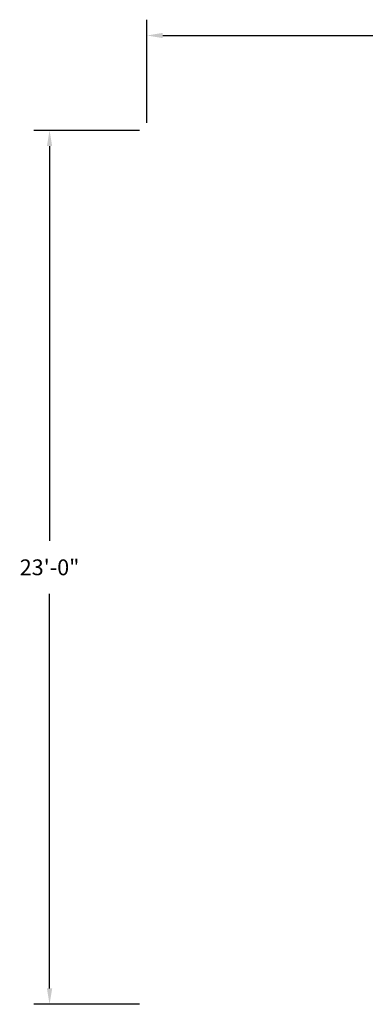
# Model space of a CAD drawing. Units: inches. Extents: x 21 to 589, y -58 to 412.
# Drawn here: x 21 to 130, y 100 to 412 of the extents above; entities that cross this region are included whole.
import ezdxf

# ---------------------------------------------------------------- set-up
doc = ezdxf.new("R2010")
doc.units = ezdxf.units.IN
doc.header["$LTSCALE"] = 12
doc.header["$MEASUREMENT"] = 0
doc.layers.add('33', color=20, linetype='Continuous')
doc.styles.get("Standard").update_dxf_attribs({"font": 'romans.shx'})
doc.dimstyles.get("Standard").update_dxf_attribs({"dimscale": 60, "dimtxt": 0.0833, "dimasz": 0.0833, "dimexe": 0.0833, "dimexo": 0.04, "dimgap": 0.09, "dimtad": 0, "dimtih": 1, "dimtoh": 1, "dimdec": 4, "dimzin": 1, "dimdsep": 46, "dimlunit": 4, "dimtxsty": 'Standard', "dimcen": 0.09, "dimclrt": 150, "dimadec": 4, "dimazin": 2, "dimtfac": 1, "dimtdec": 0, "dimtofl": 0, "dimtmove": 0, "dimatfit": 3, "dimfxl": 1, "dimtolj": 1, "dimtzin": 0, "dimlwd": -1, "dimlwe": -1, "dimarcsym": 1})

# ---------------------------------------------------------------- blocks, each defined once
blk = doc.blocks.new('*D14')
at = {"layer": '33', "color": 0, "linetype": 'ByBlock', "transparency": 16777216}
for p, q in [((61.32, 378.96), (61.32, 411.53)), ((588.77, 378.96), (588.77, 411.53)), ((66.31, 406.53), (304.77, 406.53)), ((583.77, 406.53), (345.32, 406.53))]:
    blk.add_line(p, q, dxfattribs=at)
at = {"layer": '33', "color": 0, "transparency": 16777216}
for points in [[(66.31, 407.36), (66.31, 405.7), (61.32, 406.53)], [(583.77, 407.36), (583.77, 405.7), (588.77, 406.53)]]:
    blk.add_solid(points, dxfattribs=at)
at = {"layer": '33', "color": 150, "transparency": 16777216, "insert": (325.04, 406.53), "char_height": 4.998, "attachment_point": 5}
blk.add_mtext('\\A1;43\'-11"', dxfattribs=at)
blk = doc.blocks.new('*D15')
at = {"layer": '33', "color": 0, "linetype": 'ByBlock', "transparency": 16777216}
for p, q in [((58.92, 376.56), (25.58, 376.56)), ((30.57, 371.56), (30.57, 246.84)), ((30.57, 105.36), (30.57, 230.09)), ((58.92, 100.36), (25.58, 100.36))]:
    blk.add_line(p, q, dxfattribs=at)
at = {"layer": '33', "color": 0, "transparency": 16777216}
for points in [[(29.74, 371.56), (31.41, 371.56), (30.57, 376.56)], [(29.74, 105.36), (31.41, 105.36), (30.57, 100.36)]]:
    blk.add_solid(points, dxfattribs=at)
at = {"layer": '33', "color": 150, "transparency": 16777216, "insert": (30.57, 238.46), "char_height": 4.998, "attachment_point": 5}
blk.add_mtext('\\A1;23\'-0"', dxfattribs=at)

msp = doc.modelspace()

# ---------------------------------------------------------------- dimensions: what is measured, and where the dimension line sits
at = {"layer": '33'}
dim = msp.add_linear_dim(base=(588.77, 406.53), p1=(61.32, 376.56), p2=(588.77, 376.56), dimstyle='Standard', override={"dimdec": 0, "dimsah": 1}, dxfattribs=at)
dim.commit()
dim.dimension.update_dxf_attribs({"geometry": '*D14', "text_midpoint": (325.04, 406.53)})
dim = msp.add_linear_dim(base=(30.57, 376.56), p1=(61.32, 100.36), p2=(61.32, 376.56), angle=90, dimstyle='Standard', override={"dimdec": 0, "dimsah": 1}, dxfattribs=at)
dim.commit()
dim.dimension.update_dxf_attribs({"geometry": '*D15', "text_midpoint": (30.57, 238.46)})

doc.saveas('drawing.dxf')
